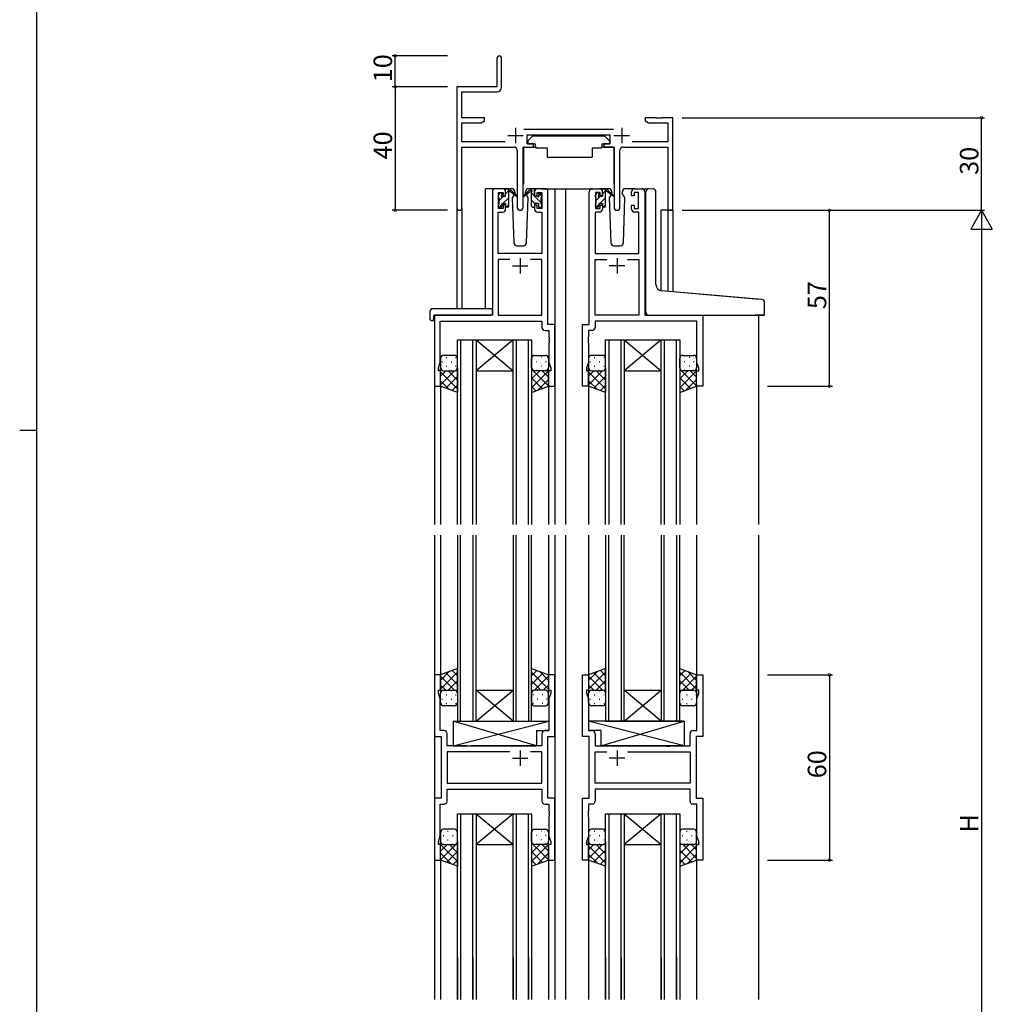
# Model space of a CAD drawing. Extents: x 0 to 1587, y 0 to 1128.
# Drawn here: x 0 to 315, y 412 to 731 of the extents above; entities that cross this region are included whole.
import ezdxf

# ---------------------------------------------------------------- set-up
doc = ezdxf.new("R2010")
doc.units = 0
for name, color, linetype in [('YKK_11', 7, 'CONTINUOUS'), ('YKK_12', 2, 'CONTINUOUS'), ('YKK_13', 4, 'CONTINUOUS'), ('YKK_D', 6, 'CONTINUOUS'), ('YKK_ZWAK', 7, 'CONTINUOUS')]:
    doc.layers.add(name, color=color, linetype=linetype)
doc.styles.get("Standard").update_dxf_attribs({"font": 'ROMANS.SHX', "bigfont": 'EXTFONT.SHX'})

# ---------------------------------------------------------------- blocks, each defined once
blk = doc.blocks.new('A201')
at = {"layer": 'YKK_ZWAK', "color": 254, "linetype": 'Continuous'}
for p, q in [((21, 35), (21, 410)), ((19, 222.5), (21, 222.5))]:
    blk.add_line(p, q, dxfattribs=at)

msp = doc.modelspace()

# ---------------------------------------------------------------- linework, layer by layer
at = {"layer": 'YKK_11', "color": 0, "linetype": 'ByBlock', "lineweight": -2}
for p, q in [((154.67, 718.28), (154.67, 709.03)), ((156.17, 708.9), (156.17, 718.28)), ((154.67, 709.03), (141.67, 709.03)), ((141.67, 709.03), (141.67, 669.84)), ((143.3, 699.03), (143.3, 707.4)), ((143.3, 707.4), (154.67, 707.4)), ((150.67, 699.03), (143.3, 699.03)), ((150.67, 698.03), (150.67, 699.03)), ((206.22, 699.03), (202.67, 699.03)), ((202.67, 699.03), (202.67, 698.03)), ((206.4, 698.91), (206.22, 699.03)), ((206.95, 698.91), (206.4, 698.91)), ((207.13, 699.03), (206.95, 698.91)), ((207.22, 699.03), (207.13, 699.03)), ((207.4, 698.91), (207.22, 699.03)), ((207.95, 698.91), (207.4, 698.91)), ((208.13, 699.03), (207.95, 698.91)), ((211.67, 699.03), (208.13, 699.03)), ((211.67, 669.03), (211.67, 699.03)), ((143.3, 691.16), (143.3, 697.4)), ((143.3, 697.4), (149.58, 697.4)), ((149.58, 697.4), (150.67, 698.03)), ((202.67, 698.03), (203.77, 697.4)), ((203.77, 697.4), (210.04, 697.4)), ((210.04, 697.4), (210.04, 691.16)), ((192.38, 695.16), (163.37, 695.16)), ((164.47, 690.53), (164.47, 693.53)), ((164.47, 693.53), (191.27, 693.53)), ((191.27, 693.53), (191.27, 690.53)), ((157.32, 691.16), (143.3, 691.16)), ((143.3, 669.84), (143.3, 689.53)), ((143.3, 689.53), (160.22, 689.53)), ((163.12, 669.98), (163.12, 689.53)), ((163.12, 689.53), (166.47, 689.53)), ((166.47, 690.53), (164.47, 690.53)), ((166.47, 689.53), (166.47, 690.53)), ((191.27, 690.53), (189.27, 690.53)), ((189.27, 690.53), (189.27, 689.53)), ((189.27, 689.53), (192.62, 689.53)), ((192.62, 689.53), (192.62, 669.98)), ((195.52, 689.53), (210.04, 689.53)), ((210.04, 691.16), (198.43, 691.16)), ((210.04, 689.53), (210.04, 669.03)), ((161.22, 688.53), (161.22, 669.98)), ((194.52, 669.98), (194.52, 688.53)), ((153.17, 675.03), (153.17, 635.03)), ((156.47, 676.03), (154.17, 676.03)), ((155.17, 669.63), (155.17, 674.83)), ((155.17, 674.83), (156.67, 674.83)), ((156.67, 674.83), (156.67, 673.73)), ((156.67, 673.73), (157.47, 673.73)), ((157.47, 673.73), (157.47, 675.03)), ((166.87, 675.03), (166.87, 673.73)), ((166.87, 673.73), (167.67, 673.73)), ((167.67, 673.73), (167.67, 674.83)), ((167.67, 674.83), (169.17, 674.83)), ((170.17, 676.03), (167.87, 676.03)), ((169.17, 674.83), (169.17, 669.63)), ((171.17, 632.03), (171.17, 675.03)), ((184.57, 632.03), (184.57, 675.03)), ((185.57, 676.03), (187.87, 676.03)), ((188.07, 674.83), (186.57, 674.83)), ((186.57, 674.83), (186.57, 669.63)), ((188.07, 673.73), (188.07, 674.83)), ((188.87, 673.73), (188.07, 673.73)), ((188.87, 675.03), (188.87, 673.73)), ((198.27, 673.73), (198.27, 675.03)), ((199.07, 673.73), (198.27, 673.73)), ((200.57, 674.83), (199.07, 674.83)), ((199.07, 674.83), (199.07, 673.73)), ((199.27, 676.03), (201.57, 676.03)), ((200.57, 669.63), (200.57, 674.83)), ((202.57, 675.03), (202.57, 635.03)), ((157.47, 670.73), (156.67, 670.73)), ((156.67, 670.73), (156.67, 669.63)), ((157.47, 669.43), (157.47, 670.73)), ((167.67, 670.73), (166.87, 670.73)), ((166.87, 670.73), (166.87, 669.43)), ((167.67, 669.63), (167.67, 670.73)), ((188.07, 669.63), (188.07, 670.73)), ((188.07, 670.73), (188.87, 670.73)), ((188.87, 670.73), (188.87, 669.43)), ((198.27, 669.43), (198.27, 670.73)), ((198.27, 670.73), (199.07, 670.73)), ((199.07, 670.73), (199.07, 669.63)), ((155.1, 655.03), (155.1, 668.43)), ((155.1, 668.43), (156.47, 668.43)), ((156.67, 669.63), (155.17, 669.63)), ((169.17, 669.63), (167.67, 669.63)), ((167.87, 668.43), (169.24, 668.43)), ((169.24, 668.43), (169.24, 655.03)), ((187.87, 668.43), (186.5, 668.43)), ((186.5, 668.43), (186.5, 655.03)), ((186.57, 669.63), (188.07, 669.63)), ((199.07, 669.63), (200.57, 669.63)), ((200.64, 668.43), (199.27, 668.43)), ((200.64, 655.03), (200.64, 668.43)), ((210.04, 669.03), (211.67, 669.03)), ((169.24, 655.03), (155.1, 655.03)), ((186.5, 655.03), (200.64, 655.03)), ((158.82, 653.1), (155.1, 653.1)), ((155.1, 653.1), (155.1, 635.03)), ((158.82, 653.1), (155.1, 653.1)), ((169.24, 653.1), (165.53, 653.1)), ((169.24, 635.03), (169.24, 653.1)), ((186.5, 635.03), (186.5, 653.1)), ((186.5, 653.1), (190.22, 653.1)), ((196.93, 653.1), (200.64, 653.1)), ((196.93, 653.1), (200.64, 653.1)), ((200.64, 653.1), (200.64, 635.03)), ((153.17, 635.03), (134.37, 635.03)), ((134.37, 635.03), (134.37, 612.03)), ((155.1, 635.03), (169.24, 635.03)), ((200.64, 635.03), (186.5, 635.03)), ((202.57, 635.03), (221.37, 635.03)), ((221.37, 635.03), (221.37, 612.03)), ((136.3, 619.76), (136.3, 633.1)), ((136.3, 633.1), (169.24, 633.1)), ((169.24, 633.1), (169.24, 631.1)), ((173.37, 632.03), (171.17, 632.03)), ((173.37, 612.03), (173.37, 632.03)), ((182.37, 612.03), (182.37, 632.03)), ((182.37, 632.03), (184.57, 632.03)), ((219.44, 633.1), (186.5, 633.1)), ((186.5, 633.1), (186.5, 631.1)), ((219.44, 619.76), (219.44, 633.1)), ((170.24, 630.1), (171.44, 630.1)), ((171.44, 630.1), (171.44, 627.98)), ((185.5, 630.1), (184.3, 630.1)), ((184.3, 630.1), (184.3, 627.98)), ((171.44, 627.98), (171.56, 627.8)), ((171.56, 627.25), (171.44, 627.07)), ((171.44, 627.07), (171.44, 626.98)), ((171.44, 626.98), (171.56, 626.8)), ((171.56, 626.25), (171.44, 626.07)), ((171.44, 626.07), (171.44, 619.76)), ((171.56, 627.8), (171.56, 627.25)), ((171.56, 626.8), (171.56, 626.25)), ((184.3, 627.98), (184.18, 627.8)), ((184.18, 627.8), (184.18, 627.25)), ((184.18, 627.25), (184.3, 627.07)), ((184.3, 626.98), (184.18, 626.8)), ((184.18, 626.8), (184.18, 626.25)), ((184.18, 626.25), (184.3, 626.07)), ((184.3, 627.07), (184.3, 626.98)), ((184.3, 626.07), (184.3, 619.76)), ((135.67, 618.03), (136.3, 619.76)), ((171.44, 619.76), (172.07, 618.03)), ((184.3, 619.76), (183.67, 618.03)), ((220.07, 618.03), (219.44, 619.76)), ((135.67, 617.03), (135.67, 618.03)), ((136.37, 617.03), (135.67, 617.03)), ((136.37, 612.03), (136.37, 617.03)), ((172.07, 617.03), (171.37, 617.03)), ((171.37, 617.03), (171.37, 612.03)), ((172.07, 618.03), (172.07, 617.03)), ((183.67, 618.03), (183.67, 617.03)), ((183.67, 617.03), (184.37, 617.03)), ((184.37, 617.03), (184.37, 612.03)), ((219.37, 612.03), (219.37, 617.03)), ((219.37, 617.03), (220.07, 617.03)), ((220.07, 617.03), (220.07, 618.03)), ((134.37, 612.03), (136.37, 612.03)), ((171.37, 612.03), (173.37, 612.03)), ((184.37, 612.03), (182.37, 612.03)), ((221.37, 612.03), (219.37, 612.03)), ((136.37, 518.53), (134.37, 518.53)), ((134.37, 518.53), (134.37, 498.53)), ((136.37, 513.53), (136.37, 518.53)), ((173.37, 518.53), (171.37, 518.53)), ((171.37, 518.53), (171.37, 513.53)), ((173.37, 498.53), (173.37, 518.53)), ((182.37, 498.53), (182.37, 518.53)), ((182.37, 518.53), (184.37, 518.53)), ((184.37, 518.53), (184.37, 513.53)), ((219.37, 513.53), (219.37, 518.53)), ((219.37, 518.53), (221.37, 518.53)), ((221.37, 518.53), (221.37, 498.53)), ((135.67, 512.53), (135.67, 513.53)), ((135.67, 513.53), (136.37, 513.53)), ((136.3, 510.79), (135.67, 512.53)), ((136.3, 500.46), (136.3, 510.79)), ((171.37, 513.53), (172.07, 513.53)), ((172.07, 512.53), (171.44, 510.79)), ((171.44, 510.79), (171.44, 500.46)), ((172.07, 513.53), (172.07, 512.53)), ((184.37, 513.53), (183.67, 513.53)), ((183.67, 513.53), (183.67, 512.53)), ((183.67, 512.53), (184.3, 510.79)), ((184.3, 510.79), (184.3, 500.46)), ((220.07, 513.53), (219.37, 513.53)), ((219.44, 510.79), (220.07, 512.53)), ((219.44, 500.46), (219.44, 510.79)), ((220.07, 512.53), (220.07, 513.53)), ((134.37, 498.53), (136.57, 498.53)), ((137.5, 500.46), (136.3, 500.46)), ((136.57, 498.53), (136.57, 478.53)), ((138.5, 495.53), (138.5, 499.46)), ((169.24, 499.46), (169.24, 495.53)), ((171.44, 500.46), (170.24, 500.46)), ((171.17, 478.53), (171.17, 498.53)), ((171.17, 498.53), (173.37, 498.53)), ((184.57, 498.53), (182.37, 498.53)), ((184.3, 500.46), (185.5, 500.46)), ((184.57, 478.53), (184.57, 498.53)), ((186.5, 499.46), (186.5, 495.53)), ((217.24, 495.53), (217.24, 499.46)), ((218.24, 500.46), (219.44, 500.46)), ((221.37, 498.53), (219.17, 498.53)), ((219.17, 498.53), (219.17, 478.53)), ((144.9, 495.53), (138.5, 495.53)), ((145.1, 495.38), (144.9, 495.53)), ((146.05, 495.38), (145.1, 495.38)), ((146.25, 495.53), (146.05, 495.38)), ((169.24, 495.53), (146.25, 495.53)), ((186.5, 495.53), (209.5, 495.53)), ((209.5, 495.53), (209.7, 495.38)), ((209.7, 495.38), (210.65, 495.38)), ((210.65, 495.38), (210.85, 495.53)), ((210.85, 495.53), (217.24, 495.53)), ((158.82, 493.6), (138.5, 493.6)), ((138.5, 493.6), (138.5, 483.46)), ((158.82, 493.6), (138.5, 493.6)), ((169.24, 493.6), (165.53, 493.6)), ((169.24, 483.46), (169.24, 493.6)), ((186.5, 483.46), (186.5, 493.6)), ((186.5, 493.6), (190.22, 493.6)), ((196.93, 493.6), (217.24, 493.6)), ((196.93, 493.6), (217.24, 493.6)), ((217.24, 493.6), (217.24, 483.46)), ((138.5, 483.46), (169.24, 483.46)), ((217.24, 483.46), (186.5, 483.46)), ((136.57, 478.53), (134.37, 478.53)), ((134.37, 478.53), (134.37, 458.53)), ((138.5, 481.53), (169.24, 481.53)), ((138.5, 477.6), (138.5, 481.53)), ((169.24, 481.53), (169.24, 477.6)), ((173.37, 478.53), (171.17, 478.53)), ((173.37, 458.53), (173.37, 478.53)), ((182.37, 458.53), (182.37, 478.53)), ((182.37, 478.53), (184.57, 478.53)), ((217.24, 481.53), (186.5, 481.53)), ((186.5, 481.53), (186.5, 477.6)), ((217.24, 477.6), (217.24, 481.53)), ((219.17, 478.53), (221.37, 478.53)), ((221.37, 478.53), (221.37, 458.53)), ((136.3, 466.26), (136.3, 476.6)), ((136.3, 476.6), (137.5, 476.6)), ((170.24, 476.6), (171.44, 476.6)), ((171.44, 476.6), (171.44, 474.48)), ((185.5, 476.6), (184.3, 476.6)), ((184.3, 476.6), (184.3, 474.48)), ((219.44, 476.6), (218.24, 476.6)), ((219.44, 466.26), (219.44, 476.6)), ((171.44, 474.48), (171.56, 474.3)), ((171.56, 473.75), (171.44, 473.57)), ((171.44, 473.57), (171.44, 473.48)), ((171.44, 473.48), (171.56, 473.3)), ((171.56, 472.75), (171.44, 472.57)), ((171.44, 472.57), (171.44, 466.26)), ((171.56, 474.3), (171.56, 473.75)), ((171.56, 473.3), (171.56, 472.75)), ((184.3, 474.48), (184.18, 474.3)), ((184.18, 474.3), (184.18, 473.75)), ((184.18, 473.75), (184.3, 473.57)), ((184.3, 473.48), (184.18, 473.3)), ((184.18, 473.3), (184.18, 472.75)), ((184.18, 472.75), (184.3, 472.57)), ((184.3, 473.57), (184.3, 473.48)), ((184.3, 472.57), (184.3, 466.26)), ((135.67, 464.53), (136.3, 466.26)), ((171.44, 466.26), (172.07, 464.53)), ((184.3, 466.26), (183.67, 464.53)), ((220.07, 464.53), (219.44, 466.26)), ((135.67, 463.53), (135.67, 464.53)), ((136.37, 463.53), (135.67, 463.53)), ((136.37, 458.53), (136.37, 463.53)), ((172.07, 463.53), (171.37, 463.53)), ((171.37, 463.53), (171.37, 458.53)), ((172.07, 464.53), (172.07, 463.53)), ((183.67, 464.53), (183.67, 463.53)), ((183.67, 463.53), (184.37, 463.53)), ((184.37, 463.53), (184.37, 458.53)), ((219.37, 458.53), (219.37, 463.53)), ((219.37, 463.53), (220.07, 463.53)), ((220.07, 463.53), (220.07, 464.53)), ((134.37, 458.53), (136.37, 458.53)), ((171.37, 458.53), (173.37, 458.53)), ((184.37, 458.53), (182.37, 458.53)), ((221.37, 458.53), (219.37, 458.53))]:
    msp.add_line(p, q, dxfattribs=at)
at = {"layer": 'YKK_11', "color": 2}
for p, q in [((160.67, 695.73), (160.67, 690.73)), ((195.07, 695.73), (195.07, 690.73)), ((158.17, 693.23), (163.17, 693.23)), ((192.57, 693.23), (197.57, 693.23)), ((159.67, 651.03), (164.67, 651.03)), ((162.17, 653.53), (162.17, 648.53)), ((196.07, 651.03), (191.07, 651.03)), ((193.57, 653.53), (193.57, 648.53)), ((159.67, 491.53), (164.67, 491.53)), ((162.17, 494.03), (162.17, 489.03)), ((196.07, 491.53), (191.07, 491.53)), ((193.57, 494.03), (193.57, 489.03))]:
    msp.add_line(p, q, dxfattribs=at)
at = {"layer": 'YKK_11', "color": 0, "linetype": 'ByBlock', "lineweight": -2}
for centre, radius, start, end in [((155.42, 718.28), 0.75, 360, 180), ((154.67, 708.9), 1.5, 270, 360), ((160.22, 688.53), 1, 0, 90), ((195.52, 688.53), 1, 90, 180), ((154.17, 675.03), 1, 90, 180), ((156.47, 675.03), 1, 0, 90), ((167.87, 675.03), 1, 90, 180), ((170.17, 675.03), 1, 0, 90), ((185.57, 675.03), 1, 90, 180), ((187.87, 675.03), 1, 0, 90), ((199.27, 675.03), 1, 90, 180), ((201.57, 675.03), 1, 0, 90), ((162.17, 669.98), 0.95, 180, 0), ((193.57, 669.98), 0.95, 180, 0), ((142.49, 669.84), 0.815, 180, 0), ((156.47, 669.43), 1, 270, 360), ((167.87, 669.43), 1, 180, 270), ((187.87, 669.43), 1, 270, 360), ((199.27, 669.43), 1, 180, 270), ((170.24, 631.1), 1, 180, 270), ((185.5, 631.1), 1, 270, 360), ((137.5, 499.46), 1, 0, 90), ((170.24, 499.46), 1, 90, 180), ((185.5, 499.46), 1, 0, 90), ((218.24, 499.46), 1, 90, 180), ((137.5, 477.6), 1, 270, 360), ((170.24, 477.6), 1, 180, 270), ((185.5, 477.6), 1, 270, 360), ((218.24, 477.6), 1, 180, 270)]:
    msp.add_arc(centre, radius, start, end, dxfattribs=at)
at = {"layer": 'YKK_12'}
for p, q in [((150.97, 637.21), (150.97, 676.03)), ((154.17, 676.03), (150.97, 676.03)), ((169.02, 676.03), (176.87, 676.03)), ((173.37, 676.03), (173.37, 567.19)), ((176.87, 676.03), (176.87, 567.19)), ((176.87, 676.03), (185.57, 676.03)), ((201.57, 676.03), (203.62, 676.03)), ((141.67, 669.84), (141.67, 637.21)), ((143.3, 669.84), (143.3, 637.21)), ((207.77, 669.03), (207.77, 642.98)), ((211.67, 669.03), (207.77, 669.03)), ((210.04, 669.03), (210.04, 642.77)), ((211.67, 669.03), (211.67, 642.62)), ((134.37, 635.03), (134.37, 567.19)), ((239.37, 635.03), (239.37, 567.19)), ((141.87, 567.19), (141.87, 627.02)), ((141.87, 627.02), (147.87, 627.02)), ((142.87, 627.02), (142.87, 567.19)), ((146.87, 567.19), (146.87, 627.02)), ((147.87, 627.02), (147.87, 567.19)), ((147.87, 627.02), (159.87, 627.02)), ((147.87, 627.02), (159.87, 617.02)), ((159.87, 627.02), (147.87, 617.02)), ((159.87, 567.19), (159.87, 627.02)), ((159.87, 627.02), (165.87, 627.02)), ((160.87, 627.02), (160.87, 567.19)), ((164.87, 567.19), (164.87, 627.02)), ((165.87, 627.02), (165.87, 567.19)), ((189.87, 567.19), (189.87, 627.02)), ((189.87, 627.02), (195.87, 627.02)), ((190.87, 627.02), (190.87, 567.19)), ((194.87, 567.19), (194.87, 627.02)), ((195.87, 627.02), (195.87, 567.19)), ((195.87, 627.02), (207.87, 627.02)), ((195.87, 627.02), (207.87, 617.02)), ((207.87, 627.02), (195.87, 617.02)), ((207.87, 567.19), (207.87, 627.02)), ((207.87, 627.02), (213.87, 627.02)), ((208.87, 627.02), (208.87, 567.19)), ((212.87, 567.19), (212.87, 627.02)), ((213.87, 627.02), (213.87, 567.19)), ((147.87, 617.02), (159.87, 617.02)), ((195.87, 617.02), (207.87, 617.02)), ((136.37, 612.53), (136.37, 567.19)), ((171.37, 612.53), (171.37, 567.19)), ((184.37, 612.53), (184.37, 567.19)), ((219.37, 612.53), (219.37, 567.19)), ((134.37, 563.78), (134.37, 413.28)), ((136.37, 563.78), (136.37, 518.03)), ((141.87, 563.78), (141.87, 503.53)), ((142.87, 503.53), (142.87, 563.78)), ((146.87, 563.78), (146.87, 503.53)), ((147.87, 503.53), (147.87, 563.78)), ((159.87, 563.78), (159.87, 503.53)), ((160.87, 503.53), (160.87, 563.78)), ((164.87, 563.78), (164.87, 503.53)), ((165.87, 503.53), (165.87, 563.78)), ((171.37, 563.78), (171.37, 518.03)), ((173.37, 563.78), (173.37, 413.28)), ((176.87, 563.78), (176.87, 413.28)), ((184.37, 563.78), (184.37, 518.03)), ((189.87, 563.78), (189.87, 503.53)), ((190.87, 503.53), (190.87, 563.78)), ((194.87, 563.78), (194.87, 503.53)), ((195.87, 503.53), (195.87, 563.78)), ((207.87, 563.78), (207.87, 503.53)), ((208.87, 503.53), (208.87, 563.78)), ((212.87, 563.78), (212.87, 503.53)), ((213.87, 503.53), (213.87, 563.78)), ((219.37, 563.78), (219.37, 518.03)), ((239.37, 563.78), (239.37, 413.28)), ((147.87, 513.53), (159.87, 513.53)), ((147.87, 503.53), (159.87, 513.53)), ((159.87, 503.53), (147.87, 513.53)), ((195.87, 513.53), (207.87, 513.53)), ((195.87, 503.53), (207.87, 513.53)), ((207.87, 503.53), (195.87, 513.53)), ((141.87, 503.53), (147.87, 503.53)), ((147.87, 503.53), (159.87, 503.53)), ((159.87, 503.53), (165.87, 503.53)), ((189.87, 503.53), (195.87, 503.53)), ((195.87, 503.53), (207.87, 503.53)), ((207.87, 503.53), (213.87, 503.53)), ((141.87, 413.28), (141.87, 473.53)), ((141.87, 473.53), (147.87, 473.53)), ((142.87, 473.53), (142.87, 413.28)), ((146.87, 413.28), (146.87, 473.53)), ((147.87, 473.53), (147.87, 413.28)), ((147.87, 473.53), (159.87, 473.53)), ((147.87, 473.53), (159.87, 463.53)), ((159.87, 473.53), (147.87, 463.53)), ((159.87, 413.28), (159.87, 473.53)), ((159.87, 473.53), (165.87, 473.53)), ((160.87, 473.53), (160.87, 413.28)), ((164.87, 413.28), (164.87, 473.53)), ((165.87, 473.53), (165.87, 413.28)), ((189.87, 413.28), (189.87, 473.53)), ((189.87, 473.53), (195.87, 473.53)), ((190.87, 473.53), (190.87, 413.28)), ((194.87, 413.28), (194.87, 473.53)), ((195.87, 473.53), (195.87, 413.28)), ((195.87, 473.53), (207.87, 473.53)), ((195.87, 473.53), (207.87, 463.53)), ((207.87, 473.53), (195.87, 463.53)), ((207.87, 413.28), (207.87, 473.53)), ((207.87, 473.53), (213.87, 473.53)), ((208.87, 473.53), (208.87, 413.28)), ((212.87, 413.28), (212.87, 473.53)), ((213.87, 473.53), (213.87, 413.28)), ((147.87, 463.53), (159.87, 463.53)), ((195.87, 463.53), (207.87, 463.53)), ((136.37, 459.03), (136.37, 413.28)), ((171.37, 459.03), (171.37, 413.28)), ((184.37, 459.03), (184.37, 413.28)), ((219.37, 459.03), (219.37, 413.28)), ((134.37, 426.9), (134.37, 413.28)), ((136.37, 426.9), (136.37, 413.28)), ((141.87, 426.9), (141.87, 413.28)), ((142.87, 426.9), (142.87, 413.28)), ((146.87, 426.9), (146.87, 413.28)), ((147.87, 426.9), (147.87, 413.28)), ((159.87, 426.9), (159.87, 413.28)), ((160.87, 426.9), (160.87, 413.28)), ((164.87, 426.9), (164.87, 413.28)), ((165.87, 426.9), (165.87, 413.28)), ((171.37, 426.9), (171.37, 413.28)), ((173.37, 426.9), (173.37, 413.28)), ((176.87, 426.9), (176.87, 413.28)), ((184.37, 426.9), (184.37, 413.28)), ((189.87, 426.9), (189.87, 413.28)), ((190.87, 426.9), (190.87, 413.28)), ((194.87, 426.9), (194.87, 413.28)), ((195.87, 426.9), (195.87, 413.28)), ((207.87, 426.9), (207.87, 413.28)), ((208.87, 426.9), (208.87, 413.28)), ((212.87, 426.9), (212.87, 413.28)), ((213.87, 426.9), (213.87, 413.28)), ((219.37, 426.9), (219.37, 413.28)), ((239.37, 426.9), (239.37, 413.28))]:
    msp.add_line(p, q, dxfattribs=at)
at = {"layer": 'YKK_13'}
for p, q in [((166.28, 693.13), (164.68, 691.53)), ((166.28, 693.13), (189.48, 693.13)), ((189.48, 693.13), (191.08, 691.53)), ((163.23, 689.23), (163.23, 677.53)), ((163.53, 689.53), (167.17, 689.53)), ((164.68, 691.53), (164.68, 690.53)), ((164.68, 690.53), (167.08, 690.53)), ((167.08, 690.53), (167.08, 690.03)), ((167.08, 690.03), (167.22, 689.23)), ((167.22, 689.23), (170.88, 689.23)), ((170.88, 689.23), (170.88, 686.23)), ((185.54, 689.23), (188.54, 689.23)), ((185.54, 689.23), (185.54, 686.23)), ((188.68, 690.03), (188.54, 689.23)), ((192.22, 689.52), (188.58, 689.52)), ((188.68, 690.53), (191.08, 690.53)), ((188.68, 690.53), (188.68, 690.03)), ((191.08, 691.53), (191.08, 690.53)), ((192.52, 689.22), (192.52, 677.53)), ((170.88, 686.23), (185.54, 686.23)), ((155.17, 673.33), (155.17, 673.93)), ((155.26, 674.14), (155.76, 674.64)), ((155.37, 672.25), (156.75, 673.63)), ((155.37, 671.03), (155.37, 673.13)), ((156.27, 674.43), (156.27, 674.09)), ((159.46, 676.03), (156.47, 676.03)), ((156.74, 673.63), (157.47, 673.63)), ((157.47, 673.63), (157.47, 675.73)), ((157.47, 674.35), (158.32, 675.2)), ((157.77, 676.03), (158.57, 676.03)), ((158.47, 675.53), (158.47, 676.03)), ((158.47, 670.33), (158.47, 674.93)), ((158.76, 675.96), (160.94, 673.91)), ((160.91, 673.56), (158.77, 675.26)), ((160.23, 674.1), (159.63, 673.06)), ((160.48, 674.53), (160.41, 674.41)), ((160.46, 675.06), (160.48, 674.53)), ((165.59, 675.96), (163.41, 673.91)), ((163.44, 673.56), (165.58, 675.26)), ((163.87, 674.53), (163.89, 675.06)), ((164.72, 673.06), (163.87, 674.53)), ((163.94, 674.41), (163.87, 674.53)), ((167.87, 676.03), (164.89, 676.03)), ((166.57, 676.03), (165.78, 676.03)), ((165.87, 675.53), (165.87, 676.03)), ((165.87, 670.33), (165.87, 674.93)), ((168.97, 671.47), (165.87, 674.57)), ((166.85, 675.84), (166.69, 676)), ((166.87, 673.63), (166.87, 675.73)), ((167.61, 673.63), (166.87, 673.63)), ((168.07, 674.43), (168.07, 674.09)), ((169.17, 673.52), (168.12, 674.58)), ((169.09, 674.14), (168.59, 674.64)), ((168.97, 671.03), (168.97, 673.13)), ((169.17, 673.33), (169.17, 673.93)), ((186.57, 673.33), (186.57, 673.93)), ((186.66, 674.14), (187.16, 674.64)), ((186.77, 672.22), (188.18, 673.63)), ((186.77, 671.03), (186.77, 673.13)), ((187.67, 674.43), (187.67, 674.09)), ((190.86, 676.03), (187.87, 676.03)), ((188.14, 673.63), (188.87, 673.63)), ((188.87, 673.63), (188.87, 675.73)), ((188.87, 674.32), (189.74, 675.18)), ((189.17, 676.03), (189.97, 676.03)), ((189.87, 675.53), (189.87, 676.03)), ((189.87, 670.33), (189.87, 674.93)), ((190.16, 675.96), (192.34, 673.91)), ((192.31, 673.56), (190.17, 675.26)), ((191.63, 674.1), (191.03, 673.06)), ((191.88, 674.53), (191.81, 674.41)), ((191.86, 675.06), (191.88, 674.53)), ((195.27, 674.53), (195.29, 675.06)), ((196.12, 673.06), (195.27, 674.53)), ((195.34, 674.41), (195.27, 674.53)), ((199.27, 676.03), (196.29, 676.03)), ((202.87, 643.39), (202.87, 675.06)), ((202.87, 643.39), (202.87, 675.06)), ((203.96, 676.06), (205.17, 675.95)), ((203.96, 676.06), (205.17, 675.95)), ((205.26, 675.94), (205.17, 675.95)), ((205.26, 675.94), (205.17, 675.95)), ((206.17, 644.94), (206.17, 674.95)), ((206.17, 644.94), (206.17, 674.95)), ((155.17, 670.33), (155.17, 670.83)), ((155.41, 670.03), (156.27, 670.9)), ((155.97, 670.03), (155.47, 670.03)), ((156.27, 671.23), (156.27, 670.33)), ((156.27, 671.23), (157.47, 671.23)), ((156.6, 671.23), (158.47, 673.1)), ((157.47, 671.23), (157.47, 670.33)), ((157.66, 670.05), (158.47, 670.86)), ((158.17, 670.03), (157.77, 670.03)), ((159.63, 673.06), (160.14, 658.49)), ((164.21, 658.49), (164.72, 673.06)), ((166.98, 671.23), (165.87, 672.33)), ((166.17, 670.03), (166.57, 670.03)), ((166.87, 671.23), (166.87, 670.33)), ((168.07, 671.23), (166.87, 671.23)), ((168.07, 671.23), (168.07, 670.33)), ((168.37, 670.03), (168.87, 670.03)), ((169.17, 670.33), (169.17, 670.83)), ((186.57, 670.33), (186.57, 670.83)), ((186.83, 670.03), (187.67, 670.87)), ((187.37, 670.03), (186.87, 670.03)), ((187.67, 671.23), (187.67, 670.33)), ((187.67, 671.23), (188.87, 671.23)), ((188.03, 671.23), (189.87, 673.07)), ((188.87, 671.23), (188.87, 670.33)), ((189.09, 670.04), (189.87, 670.83)), ((189.57, 670.03), (189.17, 670.03)), ((191.03, 673.06), (191.54, 658.49)), ((195.61, 658.49), (196.12, 673.06)), ((161.14, 657.53), (163.21, 657.53)), ((192.54, 657.53), (194.61, 657.53)), ((202.87, 636.03), (202.87, 643.39)), ((202.87, 635.53), (202.87, 643.39)), ((238.46, 640.28), (208, 642.95)), ((240.46, 640.11), (208, 642.95)), ((240.46, 640.11), (238.46, 640.28)), ((241.37, 635.33), (241.37, 639.11)), ((241.37, 635.03), (241.37, 639.11)), ((132.89, 636.21), (132.89, 633.84)), ((133.89, 637.21), (153.17, 637.21)), ((134.37, 635.03), (152.67, 635.03)), ((153.17, 636.21), (153.17, 637.21)), ((153.17, 636.21), (153.17, 635.53)), ((203.37, 635.03), (241.37, 635.03)), ((203.87, 635.03), (238.37, 635.03)), ((241.07, 635.03), (238.37, 635.03)), ((133.89, 633.33), (134.07, 633.33)), ((134.07, 634.73), (134.07, 633.83)), ((134.07, 633.33), (134.07, 633.83)), ((136.37, 621.03), (136.37, 618.03)), ((136.79, 619.95), (136.99, 619.95)), ((140.87, 622.03), (137.37, 622.03)), ((138.21, 621.36), (138.41, 621.36)), ((139.82, 619.95), (140.02, 619.95)), ((141.24, 621.36), (141.44, 621.36)), ((141.87, 618.03), (141.87, 621.03)), ((165.87, 618.03), (165.87, 621.03)), ((166.11, 621.36), (165.93, 621.36)), ((166.87, 622.03), (170.37, 622.03)), ((167.52, 619.95), (167.32, 619.95)), ((169.14, 621.36), (168.94, 621.36)), ((170.55, 619.95), (170.35, 619.95)), ((171.37, 621.03), (171.37, 618.03)), ((184.37, 621.03), (184.37, 618.03)), ((184.79, 619.95), (184.99, 619.95)), ((188.87, 622.03), (185.37, 622.03)), ((186.21, 621.36), (186.41, 621.36)), ((187.82, 619.95), (188.02, 619.95)), ((189.24, 621.36), (189.44, 621.36)), ((189.87, 618.03), (189.87, 621.03)), ((213.87, 618.03), (213.87, 621.03)), ((214.11, 621.36), (213.93, 621.36)), ((214.87, 622.03), (218.37, 622.03)), ((215.52, 619.95), (215.32, 619.95)), ((217.14, 621.36), (216.94, 621.36)), ((218.55, 619.95), (218.35, 619.95)), ((219.37, 621.03), (219.37, 618.03)), ((136.37, 612.03), (136.37, 618.03)), ((140.9, 617.03), (136.37, 612.51)), ((138.07, 617.03), (136.37, 615.33)), ((136.37, 616.66), (141.87, 611.16)), ((136.96, 617.12), (136.99, 617.12)), ((137.37, 617.03), (140.87, 617.03)), ((137.37, 617.03), (140.87, 617.03)), ((138.21, 618.53), (138.41, 618.53)), ((138.84, 617.03), (141.87, 613.99)), ((139.82, 617.12), (140.02, 617.12)), ((141.24, 618.53), (141.44, 618.53)), ((141.47, 617.22), (141.87, 616.81)), ((141.87, 618.03), (141.87, 610.03)), ((141.87, 618.01), (141.87, 618.01)), ((165.87, 618.03), (165.87, 610.03)), ((165.87, 617.61), (171.37, 612.11)), ((166.08, 617.42), (165.87, 617.21)), ((171.37, 617.06), (165.87, 611.56)), ((168.51, 617.03), (165.87, 614.39)), ((166.11, 618.53), (165.91, 618.53)), ((170.37, 617.03), (166.87, 617.03)), ((170.37, 617.03), (166.87, 617.03)), ((167.52, 617.12), (167.32, 617.12)), ((169.14, 618.53), (168.94, 618.53)), ((169.28, 617.03), (171.37, 614.93)), ((170.55, 617.12), (170.35, 617.12)), ((171.35, 617.79), (171.37, 617.76)), ((171.37, 612.03), (171.37, 618.03)), ((184.37, 612.03), (184.37, 618.03)), ((188.9, 617.03), (184.37, 612.51)), ((186.07, 617.03), (184.37, 615.33)), ((184.37, 616.66), (189.87, 611.16)), ((184.96, 617.12), (184.99, 617.12)), ((185.37, 617.03), (188.87, 617.03)), ((185.37, 617.03), (188.87, 617.03)), ((186.21, 618.53), (186.41, 618.53)), ((186.84, 617.03), (189.87, 613.99)), ((187.82, 617.12), (188.02, 617.12)), ((189.24, 618.53), (189.44, 618.53)), ((189.47, 617.22), (189.87, 616.81)), ((189.87, 618.03), (189.87, 610.03)), ((189.87, 618.01), (189.87, 618.01)), ((213.87, 618.03), (213.87, 610.03)), ((213.87, 617.61), (219.37, 612.11)), ((214.08, 617.42), (213.87, 617.21)), ((219.37, 617.06), (213.87, 611.56)), ((216.51, 617.03), (213.87, 614.39)), ((214.11, 618.53), (213.91, 618.53)), ((218.37, 617.03), (214.87, 617.03)), ((218.37, 617.03), (214.87, 617.03)), ((215.52, 617.12), (215.32, 617.12)), ((217.14, 618.53), (216.94, 618.53)), ((217.28, 617.03), (219.37, 614.93)), ((218.55, 617.12), (218.35, 617.12)), ((219.35, 617.79), (219.37, 617.76)), ((219.37, 612.03), (219.37, 618.03)), ((136.37, 613.83), (139.21, 611)), ((141.87, 615.18), (138.1, 611.4)), ((165.87, 614.78), (169.36, 611.29)), ((171.37, 614.23), (167.91, 610.77)), ((184.37, 613.83), (187.21, 611)), ((189.87, 615.18), (186.1, 611.4)), ((213.87, 614.78), (217.36, 611.29)), ((219.37, 614.23), (215.91, 610.77)), ((141.87, 610.03), (136.37, 612.03)), ((141.87, 612.35), (140.17, 610.65)), ((165.87, 610.03), (171.37, 612.03)), ((165.87, 611.95), (167.29, 610.54)), ((189.87, 610.03), (184.37, 612.03)), ((189.87, 612.35), (188.17, 610.65)), ((213.87, 610.03), (219.37, 612.03)), ((213.87, 611.95), (215.29, 610.54)), ((141.87, 520.53), (136.37, 518.53)), ((141.87, 512.53), (141.87, 520.53)), ((165.87, 512.53), (165.87, 520.53)), ((165.87, 520.53), (171.37, 518.53)), ((189.87, 520.53), (184.37, 518.53)), ((189.87, 512.53), (189.87, 520.53)), ((213.87, 512.53), (213.87, 520.53)), ((213.87, 520.53), (219.37, 518.53)), ((136.37, 516.72), (139.21, 519.56)), ((136.37, 513.89), (141.87, 519.39)), ((136.37, 518.53), (136.37, 512.53)), ((140.9, 513.53), (136.37, 518.05)), ((141.87, 515.37), (138.1, 519.15)), ((141.87, 518.2), (140.17, 519.91)), ((165.87, 518.2), (167.58, 519.91)), ((171.37, 513.89), (165.87, 519.39)), ((165.87, 515.37), (169.65, 519.15)), ((166.85, 513.53), (171.37, 518.05)), ((171.37, 516.72), (168.54, 519.56)), ((171.37, 518.53), (171.37, 512.53)), ((184.37, 516.72), (187.21, 519.56)), ((184.37, 513.89), (189.87, 519.39)), ((184.37, 518.53), (184.37, 512.53)), ((188.9, 513.53), (184.37, 518.05)), ((189.87, 515.37), (186.1, 519.15)), ((189.87, 518.2), (188.17, 519.91)), ((213.87, 518.2), (215.58, 519.91)), ((219.37, 513.89), (213.87, 519.39)), ((213.87, 515.37), (217.65, 519.15)), ((214.85, 513.53), (219.37, 518.05)), ((219.37, 516.72), (216.54, 519.56)), ((219.37, 518.53), (219.37, 512.53)), ((138.07, 513.53), (136.37, 515.22)), ((138.84, 513.53), (141.87, 516.57)), ((141.47, 513.33), (141.87, 513.74)), ((168.91, 513.53), (165.87, 516.57)), ((166.28, 513.33), (165.87, 513.74)), ((169.68, 513.53), (171.37, 515.22)), ((186.07, 513.53), (184.37, 515.22)), ((186.84, 513.53), (189.87, 516.57)), ((189.47, 513.33), (189.87, 513.74)), ((216.91, 513.53), (213.87, 516.57)), ((214.28, 513.33), (213.87, 513.74)), ((217.68, 513.53), (219.37, 515.22)), ((136.37, 509.53), (136.37, 512.53)), ((136.79, 510.61), (136.99, 510.61)), ((136.96, 513.44), (136.99, 513.44)), ((137.37, 513.53), (140.87, 513.53)), ((137.37, 513.53), (140.87, 513.53)), ((138.21, 512.02), (138.41, 512.02)), ((139.82, 513.44), (140.02, 513.44)), ((139.82, 510.61), (140.02, 510.61)), ((141.24, 512.02), (141.44, 512.02)), ((141.87, 512.55), (141.87, 512.55)), ((141.87, 512.53), (141.87, 509.53)), ((165.87, 512.55), (165.88, 512.55)), ((165.87, 512.53), (165.87, 509.53)), ((166.51, 512.02), (166.31, 512.02)), ((170.37, 513.53), (166.87, 513.53)), ((170.37, 513.53), (166.87, 513.53)), ((167.92, 513.44), (167.72, 513.44)), ((167.92, 510.61), (167.72, 510.61)), ((169.54, 512.02), (169.34, 512.02)), ((170.79, 513.44), (170.75, 513.44)), ((170.95, 510.61), (170.75, 510.61)), ((171.37, 509.53), (171.37, 512.53)), ((184.37, 509.53), (184.37, 512.53)), ((184.79, 510.61), (184.99, 510.61)), ((184.96, 513.44), (184.99, 513.44)), ((185.37, 513.53), (188.87, 513.53)), ((185.37, 513.53), (188.87, 513.53)), ((186.21, 512.02), (186.41, 512.02)), ((187.82, 513.44), (188.02, 513.44)), ((187.82, 510.61), (188.02, 510.61)), ((189.24, 512.02), (189.44, 512.02)), ((189.87, 512.55), (189.87, 512.55)), ((189.87, 512.53), (189.87, 509.53)), ((213.87, 512.55), (213.88, 512.55)), ((213.87, 509.53), (213.87, 512.53)), ((214.69, 513.44), (214.89, 513.44)), ((214.69, 510.61), (214.89, 510.61)), ((218.37, 513.53), (214.87, 513.53)), ((214.87, 513.53), (218.37, 513.53)), ((216.11, 512.02), (216.31, 512.02)), ((217.72, 513.44), (217.92, 513.44)), ((217.72, 510.61), (217.92, 510.61)), ((219.14, 512.02), (219.34, 512.02)), ((219.37, 512.53), (219.37, 509.53)), ((140.87, 508.53), (137.37, 508.53)), ((138.21, 509.19), (138.41, 509.19)), ((141.24, 509.19), (141.44, 509.19)), ((166.51, 509.19), (166.31, 509.19)), ((166.87, 508.53), (170.37, 508.53)), ((169.54, 509.19), (169.34, 509.19)), ((188.87, 508.53), (185.37, 508.53)), ((186.21, 509.19), (186.41, 509.19)), ((189.24, 509.19), (189.44, 509.19)), ((218.37, 508.53), (214.87, 508.53)), ((216.11, 509.19), (216.31, 509.19)), ((219.14, 509.19), (219.32, 509.19)), ((140.45, 503.53), (140.45, 495.53)), ((140.45, 503.53), (171.44, 503.53)), ((140.45, 495.53), (171.44, 503.53)), ((167.45, 495.53), (140.45, 503.53)), ((171.44, 503.53), (171.44, 500.53)), ((215.3, 503.53), (184.3, 503.53)), ((184.3, 503.53), (184.3, 500.53)), ((215.3, 495.53), (184.3, 503.53)), ((188.3, 495.53), (215.3, 503.53)), ((215.3, 503.53), (215.3, 495.53)), ((167.45, 500.53), (167.45, 495.53)), ((167.45, 500.53), (171.44, 500.53)), ((188.3, 500.53), (184.3, 500.53)), ((188.3, 500.53), (188.3, 495.53)), ((140.45, 495.53), (167.45, 495.53)), ((215.3, 495.53), (188.3, 495.53)), ((136.37, 467.53), (136.37, 464.53)), ((137.19, 466.45), (137.39, 466.45)), ((140.87, 468.53), (137.37, 468.53)), ((138.61, 467.86), (138.81, 467.86)), ((140.22, 466.45), (140.42, 466.45)), ((141.64, 467.86), (141.82, 467.86)), ((141.87, 464.53), (141.87, 467.53)), ((165.87, 464.53), (165.87, 467.53)), ((166.11, 467.86), (165.93, 467.86)), ((166.87, 468.53), (170.37, 468.53)), ((167.52, 466.45), (167.32, 466.45)), ((169.14, 467.86), (168.94, 467.86)), ((170.55, 466.45), (170.35, 466.45)), ((171.37, 467.53), (171.37, 464.53)), ((184.37, 467.53), (184.37, 464.53)), ((184.79, 466.45), (184.99, 466.45)), ((188.87, 468.53), (185.37, 468.53)), ((186.21, 467.86), (186.41, 467.86)), ((187.82, 466.45), (188.02, 466.45)), ((189.24, 467.86), (189.44, 467.86)), ((189.87, 464.53), (189.87, 467.53)), ((213.87, 467.53), (213.87, 464.53)), ((214.69, 466.45), (214.89, 466.45)), ((218.37, 468.53), (214.87, 468.53)), ((216.11, 467.86), (216.31, 467.86)), ((217.72, 466.45), (217.92, 466.45)), ((219.14, 467.86), (219.32, 467.86)), ((219.37, 464.53), (219.37, 467.53)), ((136.37, 458.53), (136.37, 464.53)), ((136.4, 464.29), (136.37, 464.26)), ((141.87, 464.11), (136.37, 458.61)), ((136.37, 463.56), (141.87, 458.06)), ((138.47, 463.53), (136.37, 461.43)), ((137.19, 463.62), (137.39, 463.62)), ((137.37, 463.53), (140.87, 463.53)), ((137.37, 463.53), (140.87, 463.53)), ((138.61, 465.03), (138.81, 465.03)), ((139.24, 463.53), (141.87, 460.89)), ((140.22, 463.62), (140.42, 463.62)), ((141.64, 465.03), (141.84, 465.03)), ((141.67, 463.92), (141.87, 463.71)), ((141.87, 464.53), (141.87, 456.53)), ((165.87, 464.53), (165.87, 456.53)), ((165.87, 464.11), (171.37, 458.61)), ((166.08, 463.92), (165.87, 463.71)), ((171.37, 463.56), (165.87, 458.06)), ((168.51, 463.53), (165.87, 460.89)), ((166.11, 465.03), (165.91, 465.03)), ((170.37, 463.53), (166.87, 463.53)), ((170.37, 463.53), (166.87, 463.53)), ((167.52, 463.62), (167.32, 463.62)), ((169.14, 465.03), (168.94, 465.03)), ((169.28, 463.53), (171.37, 461.43)), ((170.55, 463.62), (170.35, 463.62)), ((171.35, 464.29), (171.37, 464.26)), ((171.37, 458.53), (171.37, 464.53)), ((184.37, 458.53), (184.37, 464.53)), ((188.9, 463.53), (184.37, 459.01)), ((186.07, 463.53), (184.37, 461.83)), ((184.37, 463.16), (189.87, 457.66)), ((184.96, 463.62), (184.99, 463.62)), ((185.37, 463.53), (188.87, 463.53)), ((185.37, 463.53), (188.87, 463.53)), ((186.21, 465.03), (186.41, 465.03)), ((186.84, 463.53), (189.87, 460.49)), ((187.82, 463.62), (188.02, 463.62)), ((189.24, 465.03), (189.44, 465.03)), ((189.47, 463.72), (189.87, 463.31)), ((189.87, 464.53), (189.87, 456.53)), ((189.87, 464.51), (189.87, 464.51)), ((213.87, 464.53), (213.87, 456.53)), ((213.87, 464.51), (213.88, 464.51)), ((214.28, 463.72), (213.87, 463.31)), ((216.91, 463.53), (213.87, 460.49)), ((219.37, 463.16), (213.87, 457.66)), ((214.69, 463.62), (214.89, 463.62)), ((214.85, 463.53), (219.37, 459.01)), ((218.37, 463.53), (214.87, 463.53)), ((214.87, 463.53), (218.37, 463.53)), ((216.11, 465.03), (216.31, 465.03)), ((217.68, 463.53), (219.37, 461.83)), ((217.72, 463.62), (217.92, 463.62)), ((219.14, 465.03), (219.34, 465.03)), ((219.37, 458.53), (219.37, 464.53)), ((136.37, 460.73), (139.84, 457.27)), ((141.87, 461.28), (138.39, 457.79)), ((165.87, 461.28), (169.36, 457.79)), ((171.37, 460.73), (167.91, 457.27)), ((184.37, 460.33), (187.21, 457.5)), ((189.87, 461.68), (186.1, 457.9)), ((213.87, 461.68), (217.65, 457.9)), ((219.37, 460.33), (216.54, 457.5)), ((141.87, 456.53), (136.37, 458.53)), ((141.87, 458.45), (140.46, 457.04)), ((165.87, 456.53), (171.37, 458.53)), ((165.87, 458.45), (167.29, 457.04)), ((189.87, 456.53), (184.37, 458.53)), ((189.87, 458.85), (188.17, 457.15)), ((213.87, 458.85), (215.58, 457.15)), ((213.87, 456.53), (219.37, 458.53))]:
    msp.add_line(p, q, dxfattribs=at)
for centre, radius, start, end in [((163.53, 689.23), 0.3, 90, 180), ((192.22, 689.22), 0.3, 359.9965, 89.9965), ((155.47, 673.93), 0.3, 135, 180), ((155.37, 673.33), 0.2, 180, 270), ((155.97, 674.43), 0.3, 0, 135), ((156.27, 673.63), 0.25, 123.0557, 326.9443), ((155.97, 674.09), 0.3, 303.0557, 0), ((156.74, 673.33), 0.3, 90, 146.9443), ((157.77, 675.73), 0.3, 90, 180), ((158.47, 675.33), 0.2, 20.8833, 233.1301), ((158.17, 674.93), 0.3, 0, 53.1301), ((158.57, 675.73), 0.3, 49.8974, 90), ((158.94, 675.5), 0.3, 200.8833, 234.62), ((159.46, 675.03), 1, 2, 90), ((161.02, 673.73), 0.2, 234.62, 114.62), ((163.32, 673.73), 0.2, 65.38, 305.38), ((164.89, 675.03), 1, 90, 178), ((165.41, 675.5), 0.3, 305.38, 339.1167), ((165.78, 675.73), 0.3, 90, 130.1026), ((165.87, 675.33), 0.2, 306.8699, 159.1167), ((166.17, 674.93), 0.3, 126.8699, 180), ((166.57, 675.73), 0.3, 0, 90), ((167.61, 673.33), 0.3, 33.0557, 90), ((168.07, 673.63), 0.25, 213.0557, 56.9443), ((168.37, 674.43), 0.3, 45, 180), ((168.37, 674.09), 0.3, 180, 236.9443), ((168.97, 673.33), 0.2, 270, 0), ((168.87, 673.93), 0.3, 0, 45), ((186.87, 673.93), 0.3, 135, 180), ((186.77, 673.33), 0.2, 180, 270), ((187.37, 674.43), 0.3, 0, 135), ((187.67, 673.63), 0.25, 123.0557, 326.9443), ((187.37, 674.09), 0.3, 303.0557, 0), ((188.14, 673.33), 0.3, 90, 146.9443), ((189.17, 675.73), 0.3, 90, 180), ((189.87, 675.33), 0.2, 20.8833, 233.1301), ((189.57, 674.93), 0.3, 0, 53.1301), ((189.97, 675.73), 0.3, 49.8974, 90), ((190.34, 675.5), 0.3, 200.8833, 234.62), ((190.86, 675.03), 1, 2, 90), ((192.42, 673.73), 0.2, 234.62, 114.62), ((196.29, 675.03), 1, 90, 178), ((203.87, 675.06), 1, 85, 180), ((203.87, 675.06), 1, 85, 180), ((205.17, 674.95), 1, 0, 85), ((205.17, 674.95), 1, 0, 85), ((155.37, 670.83), 0.2, 90, 180), ((155.47, 670.33), 0.3, 180, 270), ((155.97, 670.33), 0.3, 270, 0), ((157.77, 670.33), 0.3, 180, 270), ((158.17, 670.33), 0.3, 270, 0), ((166.17, 670.33), 0.3, 180, 270), ((166.57, 670.33), 0.3, 270, 0), ((168.37, 670.33), 0.3, 180, 270), ((168.87, 670.33), 0.3, 270, 0), ((168.97, 670.83), 0.2, 0, 90), ((186.77, 670.83), 0.2, 90, 180), ((186.87, 670.33), 0.3, 180, 270), ((187.37, 670.33), 0.3, 270, 0), ((189.17, 670.33), 0.3, 180, 270), ((189.57, 670.33), 0.3, 270, 0), ((161.14, 658.53), 1, 182, 270), ((163.21, 658.53), 1, 270, 358), ((192.54, 658.53), 1, 182, 270), ((194.61, 658.53), 1, 270, 358), ((208.17, 644.94), 2, 180, 265), ((208.17, 644.94), 2, 180, 265), ((240.37, 639.11), 1, 0, 85), ((240.37, 639.11), 1, 0, 85), ((133.89, 636.21), 1, 90.0051, 180), ((134.37, 634.73), 0.3, 90, 180), ((152.67, 635.53), 0.5, 270, 0), ((203.87, 636.03), 1, 180, 224.427), ((203.37, 635.53), 0.5, 180, 270), ((203.87, 636.03), 1, 224.427, 270), ((241.07, 635.33), 0.3, 270, 0), ((133.31, 633.81), 0.427, 176.2506, 225.917), ((133.66, 634.48), 1.17, 236.6591, 281.2163), ((137.37, 621.03), 1, 90.0001, 180.0001), ((140.87, 621.03), 1, 0.0001, 90.0001), ((166.87, 621.03), 1, 89.9999, 179.9999), ((170.37, 621.03), 1, 359.9999, 89.9999), ((185.37, 621.03), 1, 90.0001, 180.0001), ((188.87, 621.03), 1, 0.0001, 90.0001), ((214.87, 621.03), 1, 89.9999, 179.9999), ((218.37, 621.03), 1, 359.9999, 89.9999), ((137.37, 618.03), 1, 180.0001, 270.0001), ((137.37, 618.03), 1, 180.0001, 270.0001), ((140.87, 618.03), 1, 270.0001, 0.0001), ((140.87, 618.03), 1, 270.0001, 0.0001), ((166.87, 618.03), 1, 179.9999, 269.9999), ((166.87, 618.03), 1, 179.9999, 269.9999), ((170.37, 618.03), 1, 269.9999, 359.9999), ((170.37, 618.03), 1, 269.9999, 359.9999), ((185.37, 618.03), 1, 180.0001, 270.0001), ((185.37, 618.03), 1, 180.0001, 270.0001), ((188.87, 618.03), 1, 270.0001, 0.0001), ((188.87, 618.03), 1, 270.0001, 0.0001), ((214.87, 618.03), 1, 179.9999, 269.9999), ((214.87, 618.03), 1, 179.9999, 269.9999), ((218.37, 618.03), 1, 269.9999, 359.9999), ((218.37, 618.03), 1, 269.9999, 359.9999), ((137.37, 512.53), 1, 89.9999, 179.9999), ((137.37, 512.53), 1, 89.9999, 179.9999), ((140.87, 512.53), 1, 359.9999, 89.9999), ((140.87, 512.53), 1, 359.9999, 89.9999), ((166.87, 512.53), 1, 90.0001, 180.0001), ((166.87, 512.53), 1, 90.0001, 180.0001), ((170.37, 512.53), 1, 0.0001, 90.0001), ((170.37, 512.53), 1, 0.0001, 90.0001), ((185.37, 512.53), 1, 89.9999, 179.9999), ((185.37, 512.53), 1, 89.9999, 179.9999), ((188.87, 512.53), 1, 359.9999, 89.9999), ((188.87, 512.53), 1, 359.9999, 89.9999), ((214.87, 512.53), 1, 90.0001, 180.0001), ((214.87, 512.53), 1, 89.9999, 179.9999), ((218.37, 512.53), 1, 0.0001, 90.0001), ((218.37, 512.53), 1, 359.9999, 89.9999), ((137.37, 509.53), 1, 179.9999, 269.9999), ((140.87, 509.53), 1, 269.9999, 359.9999), ((166.87, 509.53), 1, 180.0001, 270.0001), ((170.37, 509.53), 1, 270.0001, 0.0001), ((185.37, 509.53), 1, 179.9999, 269.9999), ((188.87, 509.53), 1, 269.9999, 359.9999), ((214.87, 509.53), 1, 179.9999, 269.9999), ((218.37, 509.53), 1, 269.9999, 359.9999), ((137.37, 467.53), 1, 90.0001, 180.0001), ((140.87, 467.53), 1, 0.0001, 90.0001), ((166.87, 467.53), 1, 89.9999, 179.9999), ((170.37, 467.53), 1, 359.9999, 89.9999), ((185.37, 467.53), 1, 90.0001, 180.0001), ((188.87, 467.53), 1, 0.0001, 90.0001), ((214.87, 467.53), 1, 90.0001, 180.0001), ((218.37, 467.53), 1, 0.0001, 90.0001), ((137.37, 464.53), 1, 180.0001, 270.0001), ((137.37, 464.53), 1, 180.0001, 270.0001), ((140.87, 464.53), 1, 270.0001, 0.0001), ((140.87, 464.53), 1, 270.0001, 0.0001), ((166.87, 464.53), 1, 179.9999, 269.9999), ((166.87, 464.53), 1, 179.9999, 269.9999), ((170.37, 464.53), 1, 269.9999, 359.9999), ((170.37, 464.53), 1, 269.9999, 359.9999), ((185.37, 464.53), 1, 180.0001, 270.0001), ((185.37, 464.53), 1, 180.0001, 270.0001), ((188.87, 464.53), 1, 270.0001, 0.0001), ((188.87, 464.53), 1, 270.0001, 0.0001), ((214.87, 464.53), 1, 179.9999, 269.9999), ((214.87, 464.53), 1, 180.0001, 270.0001), ((218.37, 464.53), 1, 269.9999, 359.9999), ((218.37, 464.53), 1, 270.0001, 0.0001)]:
    msp.add_arc(centre, radius, start, end, dxfattribs=at)
at = {"layer": 'YKK_D'}
for p, q in [((138.67, 719.03), (120.67, 719.03)), ((121.67, 709.03), (121.67, 719.03)), ((138.67, 709.03), (120.67, 709.03)), ((138.67, 709.03), (120.67, 709.03)), ((121.67, 709.03), (121.67, 669.03)), ((214.67, 699.03), (312.67, 699.03)), ((311.67, 669.03), (311.67, 699.03)), ((138.67, 669.03), (120.67, 669.03)), ((214.67, 669.03), (312.67, 669.03)), ((214.67, 669.03), (312.67, 669.03)), ((242.37, 669.03), (263.37, 669.03)), ((262.37, 612.03), (262.37, 669.03)), ((311.67, 662.03), (311.67, 276.03)), ((242.37, 612.03), (263.37, 612.03)), ((242.37, 518.53), (263.37, 518.53)), ((262.37, 518.53), (262.37, 458.53)), ((242.37, 458.53), (263.37, 458.53))]:
    msp.add_line(p, q, dxfattribs=at)
at = {"layer": 'YKK_D', "lineweight": -2}
for p, q in [((311.67, 669.03), (308.17, 662.96)), ((311.67, 669.03), (315.17, 662.96)), ((311.67, 669.03), (311.67, 656.9)), ((308.17, 662.96), (315.17, 662.96))]:
    msp.add_line(p, q, dxfattribs=at)
at = {"layer": 'YKK_D', "linetype": 'ByBlock', "const_width": 0.85}
for points in [[(121.67, 718.92, 1), (121.67, 719.13, 1)], [(121.67, 708.92, 1), (121.67, 709.13, 1)], [(121.67, 709.13, 1), (121.67, 708.92, 1)], [(311.67, 698.92, 1), (311.67, 699.13, 1)], [(121.67, 669.13, 1), (121.67, 668.92, 1)], [(262.37, 668.92, 1), (262.37, 669.13, 1)], [(262.37, 612.13, 1), (262.37, 611.92, 1)], [(262.37, 518.42, 1), (262.37, 518.63, 1)], [(262.37, 458.63, 1), (262.37, 458.42, 1)]]:
    msp.add_lwpolyline(points, format="xyb", close=True, dxfattribs=at)

# ---------------------------------------------------------------- block references
at = {"layer": 'YKK_ZWAK', "xscale": 2.8, "yscale": 2.8, "zscale": 2.8}
msp.add_blockref('A201', (-53.2, -25.2), dxfattribs=at)

# ---------------------------------------------------------------- texts
at = {"layer": 'YKK_D'}
for s, p in [('10', (120.67, 710.51)), ('40', (120.67, 685.51)), ('30', (310.67, 680.51)), ('57', (261.37, 637.01)), ('60', (261.37, 485.01)), ('H', (310.67, 467.43))]:
    msp.add_text(s, height=6, rotation=90, dxfattribs=at).set_placement(p)

doc.saveas('drawing.dxf')
